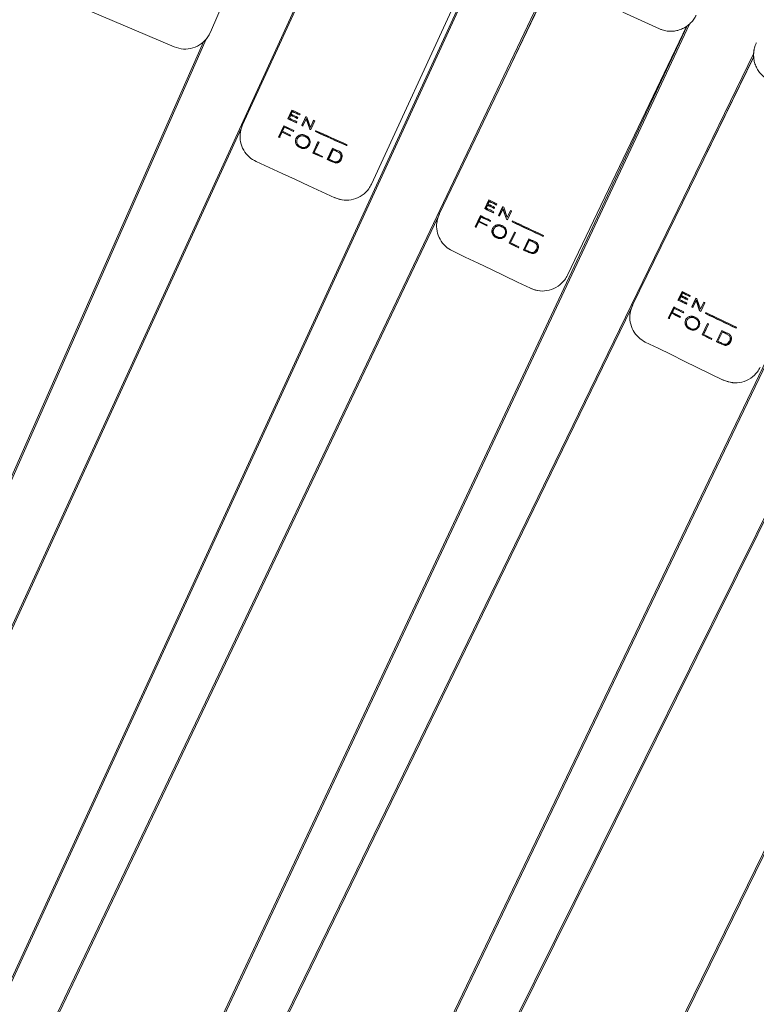
# Model space of a CAD drawing. Units: inches. Extents: x 0.5 to 33.5, y 0.5 to 21.5.
# Drawn here: x 18.9 to 20, y 5.9 to 7.3 of the extents above; entities that cross this region are included whole.
import ezdxf

# ---------------------------------------------------------------- set-up
doc = ezdxf.new("R2010")
doc.units = ezdxf.units.IN
doc.header["$MEASUREMENT"] = 0
doc.layers.add('DIMENSIONS', color=7, linetype='Continuous', lineweight=15)
doc.styles.add('SLDTEXTSTYLE0', font='TXT', dxfattribs={"width": 0.605})
doc.dimstyles.new('SLDDIMSTYLE4', dxfattribs={"dimtxt": 0.15625, "dimasz": 0.26, "dimexe": 0, "dimexo": 0.0625, "dimgap": 0.039062, "dimtad": 2, "dimlfac": 10, "dimrnd": 1e-09, "dimzin": 12, "dimdsep": 46, "dimlunit": 5, "dimtxsty": 'SLDTEXTSTYLE0', "dimsah": 1, "dimcen": 0.09, "dimadec": 0, "dimazin": 3, "dimtfac": 1, "dimtofl": 0, "dimtmove": 0, "dimatfit": 3, "dimfxl": 0, "dimfrac": 2, "dimtolj": 1, "dimtzin": 12, "dimarcsym": 0})

# ---------------------------------------------------------------- blocks, each defined once
blk = doc.blocks.new('_D_10')
at = {"layer": 'DIMENSIONS'}
for p, q in [((18.7122, 8.0194), (19.6535, 9.8013)), ((22.8983, 8.0194), (19.6255, 9.7482)), ((22.0462, 6.4062), (22.9264, 8.0724))]:
    blk.add_line(p, q, dxfattribs=at)
for points in [[(19.6255, 9.7482), (19.8413, 9.6003), (19.8694, 9.6533)], [(22.8983, 8.0194), (22.6825, 8.1673), (22.6544, 8.1143)]]:
    blk.add_solid(points, dxfattribs=at)
at = {"layer": 'DIMENSIONS', "char_height": 0.15625, "attachment_point": 1, "rotation": 332.1554, "style": 'SLDTEXTSTYLE0'}
for s, insert in [('TYPICAL STACKING', (20.5749, 9.7457)), ('UP 8% OF SPAN', (20.6177, 9.4519))]:
    blk.add_mtext(s, dxfattribs=dict(at, insert=insert))

msp = doc.modelspace()

# ---------------------------------------------------------------- linework, layer by layer
at = {"color": 7, "linetype": 'Continuous', "lineweight": 15}
for p, q in [((19.29974, 7.55211), (19.18482, 7.28294)), ((19.18496, 7.28328), (19.29974, 7.55211)), ((19.07753, 7.28633), (18.5214, 7.52377)), ((18.48624, 5.53169), (19.39262, 7.51142)), ((19.2301, 7.15259), (19.39269, 7.50617)), ((18.67374, 5.44799), (19.60138, 7.46523)), ((19.60319, 7.4644), (18.67555, 5.44716)), ((19.5742, 7.42217), (19.41181, 7.06903)), ((18.73895, 5.41748), (19.67521, 7.38327)), ((19.50727, 7.02693), (19.6752, 7.37801)), ((19.67515, 7.37849), (19.61066, 7.24308)), ((19.76566, 7.31152), (19.81737, 7.28785)), ((18.93357, 5.32635), (19.85619, 7.29187)), ((19.85965, 7.29454), (18.93538, 5.3255)), ((19.85541, 7.29127), (19.6877, 6.94063)), ((18.42057, 5.5612), (19.17494, 7.26934)), ((19.17896, 7.27348), (18.4224, 5.5604)), ((18.99854, 5.29533), (19.95021, 7.2537)), ((19.77948, 6.8987), (19.95016, 7.24845)), ((19.95011, 7.24892), (19.88456, 7.11403)), ((19.29386, 7.16111), (19.29953, 7.17345)), ((19.29447, 7.16113), (19.30002, 7.17322)), ((19.19243, 5.20267), (20.13047, 7.16089)), ((20.13395, 7.16353), (19.19424, 5.20181)), ((19.29386, 7.16111), (19.29447, 7.16113)), ((19.29806, 7.16595), (19.29618, 7.16185)), ((19.29806, 7.16595), (19.29865, 7.16598)), ((19.30046, 7.17118), (19.29876, 7.16747)), ((19.30046, 7.17118), (19.30105, 7.17121)), ((19.3079, 7.16312), (19.3072, 7.16161)), ((19.31107, 7.16796), (19.31038, 7.16647)), ((19.3134, 7.15185), (19.31908, 7.16419)), ((19.31378, 7.15198), (19.31934, 7.16407)), ((19.31962, 7.161), (19.31506, 7.15107)), ((19.31962, 7.161), (19.31998, 7.16113)), ((19.32471, 7.14657), (19.31962, 7.161)), ((19.32494, 7.14676), (19.31998, 7.16113)), ((19.32059, 7.16348), (19.32566, 7.14903)), ((19.32566, 7.14903), (19.33024, 7.15898)), ((19.3259, 7.14922), (19.33036, 7.15892)), ((19.33191, 7.1582), (19.32624, 7.14586)), ((19.22827, 7.14763), (18.48806, 5.53085)), ((19.28074, 7.13536), (19.28808, 7.15134)), ((19.28136, 7.13538), (19.28859, 7.1511)), ((19.28898, 7.14928), (19.28635, 7.14356)), ((19.28898, 7.14928), (19.28958, 7.14929)), ((19.30234, 7.14456), (19.30172, 7.14322)), ((19.30663, 7.15688), (19.30593, 7.15537)), ((19.3134, 7.15185), (19.31378, 7.15198)), ((19.32471, 7.14657), (19.32494, 7.14676)), ((19.32566, 7.14903), (19.3259, 7.14922)), ((19.33294, 7.14306), (19.33352, 7.14433)), ((19.33308, 7.1433), (19.33367, 7.14457)), ((19.28074, 7.13536), (19.28136, 7.13538)), ((19.28575, 7.14219), (19.28227, 7.13463)), ((19.28575, 7.14219), (19.28635, 7.14221)), ((19.29778, 7.13813), (19.29715, 7.13676)), ((19.30525, 7.13347), (19.30562, 7.1336)), ((19.31129, 7.13661), (19.31093, 7.13644)), ((19.31807, 7.13608), (19.31833, 7.13626)), ((19.31915, 7.13558), (19.31939, 7.13576)), ((19.33294, 7.14306), (19.33308, 7.1433)), ((19.25716, 5.17115), (20.22418, 7.12198)), ((19.31091, 7.12051), (19.31117, 7.12069)), ((19.32209, 7.12369), (19.32224, 7.1239)), ((19.32293, 7.12524), (19.32309, 7.12547)), ((19.32892, 7.11281), (19.33626, 7.12879)), ((19.33785, 7.12807), (19.33112, 7.11343)), ((19.33776, 7.12811), (19.33115, 7.11372)), ((19.34926, 7.1036), (19.35661, 7.11958)), ((19.35126, 7.10463), (19.35737, 7.11792)), ((19.35147, 7.10423), (19.35759, 7.11752)), ((19.35759, 7.11752), (19.35737, 7.11792)), ((19.37675, 7.12483), (19.37628, 7.12381)), ((19.37666, 7.12334), (19.37628, 7.12381)), ((19.37724, 7.12461), (19.37666, 7.12334)), ((19.33112, 7.11343), (19.33115, 7.11372)), ((19.34255, 7.10824), (19.34204, 7.10715)), ((19.34216, 7.1068), (19.34204, 7.10715)), ((19.34277, 7.10814), (19.34216, 7.1068)), ((19.35147, 7.10423), (19.35126, 7.10463)), ((19.36279, 7.1152), (19.36251, 7.11563)), ((19.36251, 7.11563), (19.36668, 7.11322)), ((19.36279, 7.1152), (19.36702, 7.11277)), ((19.36702, 7.11277), (19.36668, 7.11322)), ((19.36907, 7.10475), (19.36946, 7.10427)), ((19.36964, 7.11174), (19.37, 7.11128)), ((19.35655, 7.10065), (19.35683, 7.10022)), ((19.36136, 7.09918), (19.35655, 7.10065)), ((19.3617, 7.09872), (19.35683, 7.10022)), ((19.36136, 7.09918), (19.3617, 7.09872)), ((19.57115, 7.03449), (19.57701, 7.04674)), ((19.57115, 7.03449), (19.57176, 7.0345)), ((19.57176, 7.0345), (19.5775, 7.0465)), ((19.57543, 7.03927), (19.57348, 7.0352)), ((19.57543, 7.03927), (19.57601, 7.03929)), ((19.57791, 7.04446), (19.57615, 7.04077)), ((19.57791, 7.04446), (19.5785, 7.04448)), ((19.58522, 7.03629), (19.5845, 7.03479)), ((19.58846, 7.04108), (19.58775, 7.03959)), ((19.59055, 7.02493), (19.59642, 7.03718)), ((19.59093, 7.02506), (19.59667, 7.03706)), ((19.59691, 7.03399), (19.5922, 7.02413)), ((19.59691, 7.03399), (19.59727, 7.03412)), ((19.60178, 7.01949), (19.59691, 7.03399)), ((19.60202, 7.01967), (19.59727, 7.03412)), ((19.59792, 7.03645), (19.60277, 7.02193)), ((19.50537, 7.02201), (18.74076, 5.41662)), ((19.45032, 5.07697), (20.4037, 7.02775)), ((20.40721, 7.03037), (19.45212, 5.07609)), ((19.55764, 7.00895), (19.56523, 7.02481)), ((19.55826, 7.00895), (19.56573, 7.02456)), ((19.56609, 7.02273), (19.56338, 7.01706)), ((19.56609, 7.02273), (19.5667, 7.02274)), ((19.58386, 7.03007), (19.58314, 7.02857)), ((19.59055, 7.02493), (19.59093, 7.02506)), ((19.60178, 7.01949), (19.60202, 7.01967)), ((19.60178, 7.01949), (19.60329, 7.01875)), ((19.60277, 7.02193), (19.60749, 7.0318)), ((19.60277, 7.02193), (19.60301, 7.02212)), ((19.60301, 7.02212), (19.60762, 7.03174)), ((19.60915, 7.031), (19.60329, 7.01875)), ((19.55764, 7.00895), (19.55826, 7.00895)), ((19.56276, 7.01569), (19.55917, 7.00819)), ((19.56276, 7.01569), (19.56336, 7.0157)), ((19.57472, 7.01145), (19.57407, 7.0101)), ((19.57938, 7.01782), (19.57874, 7.01648)), ((19.58213, 7.00668), (19.5825, 7.0068)), ((19.58821, 7.00973), (19.58784, 7.00957)), ((19.59498, 7.00909), (19.59524, 7.00927)), ((19.59605, 7.00858), (19.5963, 7.00876)), ((19.60996, 7.01585), (19.61056, 7.01712)), ((19.60996, 7.01585), (19.6101, 7.01609)), ((19.6101, 7.01609), (19.61071, 7.01735)), ((19.58759, 6.99363), (19.58785, 6.99381)), ((19.59881, 6.99665), (19.59897, 6.99685)), ((19.59968, 6.99818), (19.59985, 6.99841)), ((19.60548, 6.98567), (19.61306, 7.00153)), ((19.61464, 7.00078), (19.60769, 6.98625)), ((19.61455, 7.00083), (19.60772, 6.98654)), ((19.62568, 6.97615), (19.63327, 6.99202)), ((19.65348, 6.99696), (19.653, 6.99594)), ((19.65337, 6.99547), (19.653, 6.99594)), ((19.65398, 6.99673), (19.65337, 6.99547)), ((19.60769, 6.98625), (19.60772, 6.98654)), ((19.61903, 6.98089), (19.61851, 6.97981)), ((19.61862, 6.97945), (19.61851, 6.97981)), ((19.61926, 6.98079), (19.61862, 6.97945)), ((19.62769, 6.97715), (19.634, 6.99034)), ((19.6279, 6.97675), (19.63421, 6.98994)), ((19.63421, 6.98994), (19.634, 6.99034)), ((19.63938, 6.98754), (19.63911, 6.98797)), ((19.63911, 6.98797), (19.64324, 6.9855)), ((19.63938, 6.98754), (19.64357, 6.98505)), ((19.64357, 6.98505), (19.64324, 6.9855)), ((19.64617, 6.98398), (19.64653, 6.98351)), ((19.6279, 6.97675), (19.62769, 6.97715)), ((19.63292, 6.97309), (19.6332, 6.97265)), ((19.63771, 6.97154), (19.63292, 6.97309)), ((19.63805, 6.97108), (19.6332, 6.97265)), ((19.63771, 6.97154), (19.63805, 6.97108)), ((19.6455, 6.977), (19.64589, 6.97651)), ((19.84342, 6.90576), (19.84937, 6.91796)), ((19.84402, 6.90576), (19.84986, 6.91771)), ((19.84773, 6.9105), (19.84575, 6.90644)), ((19.84773, 6.9105), (19.84831, 6.91051)), ((19.85025, 6.91567), (19.84846, 6.912)), ((19.85025, 6.91567), (19.85084, 6.91568)), ((19.86078, 6.91221), (19.86006, 6.91073)), ((19.86274, 6.89604), (19.8687, 6.90825)), ((19.86312, 6.89616), (19.86895, 6.90812)), ((19.8297, 6.88032), (19.83742, 6.89612)), ((19.83032, 6.88031), (19.83791, 6.89587)), ((19.84342, 6.90576), (19.84402, 6.90576)), ((19.85609, 6.90123), (19.85535, 6.89974)), ((19.85749, 6.90744), (19.85676, 6.90594)), ((19.86274, 6.89604), (19.86312, 6.89616)), ((19.86917, 6.90505), (19.86438, 6.89523)), ((19.86917, 6.90505), (19.86953, 6.90518)), ((19.87392, 6.89051), (19.86917, 6.90505)), ((19.87416, 6.89069), (19.86953, 6.90518)), ((19.87019, 6.9075), (19.87493, 6.89294)), ((19.87493, 6.89294), (19.87973, 6.90278)), ((19.87518, 6.89313), (19.87986, 6.90272)), ((19.88139, 6.90197), (19.87543, 6.88976)), ((19.77753, 6.89379), (19.00034, 5.29446)), ((19.8297, 6.88032), (19.83032, 6.88031)), ((19.83487, 6.88702), (19.83122, 6.87954)), ((19.83487, 6.88702), (19.83547, 6.88703)), ((19.83827, 6.89403), (19.83551, 6.88838)), ((19.83827, 6.89403), (19.83886, 6.89404)), ((19.8468, 6.88269), (19.84614, 6.88134)), ((19.85151, 6.88901), (19.85086, 6.88769)), ((19.86028, 6.88086), (19.85991, 6.8807)), ((19.86705, 6.88017), (19.86731, 6.88034)), ((19.87392, 6.89051), (19.87416, 6.89069)), ((19.87493, 6.89294), (19.87518, 6.89313)), ((19.88207, 6.88681), (19.88268, 6.88807)), ((19.88207, 6.88681), (19.88222, 6.88704)), ((19.88222, 6.88704), (19.88283, 6.8883)), ((19.85417, 6.87786), (19.85454, 6.87798)), ((19.86811, 6.87964), (19.86836, 6.87983)), ((19.87078, 6.86769), (19.87093, 6.8679)), ((19.87166, 6.86922), (19.87182, 6.86944)), ((19.87735, 6.85666), (19.88507, 6.87247)), ((19.88664, 6.87171), (19.87957, 6.85723)), ((19.88655, 6.87175), (19.87961, 6.85752)), ((19.92545, 6.86757), (19.92496, 6.86656)), ((19.92532, 6.86609), (19.92496, 6.86656)), ((19.92594, 6.86734), (19.92532, 6.86609)), ((19.85953, 6.86477), (19.85979, 6.86494)), ((19.87957, 6.85723), (19.87961, 6.85752)), ((19.89748, 6.84698), (19.90519, 6.86279)), ((19.8995, 6.84797), (19.90591, 6.86111)), ((19.89971, 6.84756), (19.90612, 6.86071)), ((19.90612, 6.86071), (19.90591, 6.86111)), ((19.91127, 6.85827), (19.911, 6.8587)), ((19.911, 6.8587), (19.91512, 6.8562)), ((19.91127, 6.85827), (19.91544, 6.85575)), ((19.91544, 6.85575), (19.91512, 6.8562)), ((19.91804, 6.85466), (19.91839, 6.85418)), ((19.89087, 6.85178), (19.89034, 6.8507)), ((19.89045, 6.85034), (19.89034, 6.8507)), ((19.8911, 6.85167), (19.89045, 6.85034)), ((19.89971, 6.84756), (19.8995, 6.84797)), ((19.9047, 6.84387), (19.90497, 6.84343)), ((19.90948, 6.84228), (19.9047, 6.84387)), ((19.90981, 6.84182), (19.90497, 6.84343)), ((19.90948, 6.84228), (19.90981, 6.84182)), ((19.91731, 6.84768), (19.91769, 6.84719)), ((20.04869, 6.76343), (19.25895, 5.17026))]:
    msp.add_line(p, q, dxfattribs=at)
at = {"color": 7, "linetype": 'Continuous', "lineweight": 15, "flags": 128}
for points in [[(19.13364, 7.26238), (19.11514, 7.27028), (19.0964, 7.27828), (19.07753, 7.28633)], [(19.18496, 7.28328), (19.18125, 7.27651), (19.17851, 7.27296)], [(19.31908, 7.16419), (19.31927, 7.1641), (19.31946, 7.16401), (19.31965, 7.16392), (19.31983, 7.16383), (19.32002, 7.16374), (19.32021, 7.16365), (19.3204, 7.16357), (19.32059, 7.16348)], [(19.23026, 7.15292), (19.22774, 7.14563), (19.22675, 7.13925)], [(19.3134, 7.15185), (19.31361, 7.15175), (19.31382, 7.15165), (19.31402, 7.15156), (19.31423, 7.15146), (19.31444, 7.15136), (19.31465, 7.15127), (19.31485, 7.15117), (19.31506, 7.15107)], [(19.31378, 7.15198), (19.31398, 7.15188), (19.31419, 7.15178), (19.31439, 7.15169), (19.3146, 7.15159), (19.3148, 7.1515), (19.315, 7.1514), (19.31521, 7.1513), (19.31541, 7.15121)], [(19.31157, 7.12192), (19.3117, 7.12186), (19.31183, 7.1218), (19.31197, 7.12173), (19.3121, 7.12167), (19.31224, 7.12161), (19.31237, 7.12155), (19.31251, 7.12149), (19.31264, 7.12142)], [(19.36008, 7.04989), (19.34182, 7.05829), (19.3233, 7.0668), (19.30466, 7.07537), (19.28603, 7.08395), (19.26751, 7.09246), (19.24924, 7.10086)], [(19.35975, 7.05004), (19.36704, 7.04752), (19.37387, 7.04651)], [(19.50743, 7.02727), (19.5048, 7.02001), (19.50372, 7.01365)], [(19.59055, 7.02493), (19.59076, 7.02483), (19.59097, 7.02473), (19.59117, 7.02463), (19.59138, 7.02453), (19.59158, 7.02443), (19.59179, 7.02433), (19.59199, 7.02423), (19.5922, 7.02413)], [(19.55764, 7.00895), (19.55783, 7.00885), (19.55802, 7.00876), (19.55821, 7.00866), (19.5584, 7.00857), (19.5586, 7.00847), (19.55878, 7.00838), (19.55898, 7.00828), (19.55917, 7.00819)], [(19.59524, 7.00927), (19.59538, 7.00921), (19.59551, 7.00914), (19.59564, 7.00908), (19.59577, 7.00902), (19.5959, 7.00895), (19.59603, 7.00889), (19.59617, 7.00882), (19.5963, 7.00876)], [(19.63569, 6.92228), (19.61755, 6.93096), (19.59916, 6.93975), (19.58066, 6.9486), (19.56215, 6.95745), (19.54377, 6.96625), (19.52563, 6.97492)], [(19.63535, 6.92244), (19.64261, 6.91981), (19.64942, 6.91869)], [(19.77964, 6.89903), (19.77695, 6.8918), (19.77583, 6.88544)], [(19.86312, 6.89616), (19.86332, 6.89606), (19.86352, 6.89596), (19.86372, 6.89586), (19.86393, 6.89576), (19.86413, 6.89566), (19.86433, 6.89556), (19.86453, 6.89546), (19.86474, 6.89536)], [(19.86022, 6.86617), (19.86035, 6.8661), (19.86048, 6.86604), (19.86061, 6.86597), (19.86075, 6.86591), (19.86088, 6.86584), (19.86101, 6.86577), (19.86114, 6.86571), (19.86128, 6.86564)], [(19.90707, 6.79304), (19.88899, 6.80186), (19.87068, 6.81079), (19.85224, 6.81979), (19.83381, 6.82879), (19.8155, 6.83773), (19.79742, 6.84654)], [(19.90673, 6.7932), (19.91397, 6.79051), (19.92077, 6.78935)]]:
    msp.add_lwpolyline(points, dxfattribs=at)
at = {"color": 7, "linetype": 'Continuous', "lineweight": 15}
for centre, radius, start, end in [((3.67376, -27.69071), 39.83188, 59.154916, 67.039645), ((3.61278, -27.80863), 39.96504, 59.167093, 67.022433), ((3.62747, -27.78321), 39.98573, 59.209281, 66.859773), ((3.64869, -27.73773), 38.78135, 62.185294, 67.87026), ((20.56653, 9.82081), 2.93493, 244.4248, 244.67421), ((20.62365, 9.94051), 3.08113, 244.43145, 244.68008), ((20.50296, 9.68546), 2.79869, 244.41771, 244.68815), ((20.54515, 9.77583), 2.89704, 244.46124, 244.69018), ((20.60461, 9.90103), 3.03112, 244.46617, 244.65742), ((20.51943, 9.72053), 2.83125, 244.45761, 244.65988), ((20.50725, 9.69639), 2.80284, 244.45838, 244.66521), ((20.54195, 9.76963), 2.87979, 244.46247, 244.68096), ((20.57325, 9.83368), 2.95081, 244.46031, 244.67097), ((19.61171, 7.76362), 0.66695, 245.0367, 245.19528), ((20.61642, 9.92517), 3.07548, 244.4111, 244.70514), ((20.51313, 9.70789), 2.83638, 244.43156, 244.7165), ((20.53087, 9.74415), 2.87647, 244.43518, 244.71279), ((19.57172, 7.67679), 0.58493, 245.02088, 245.18611), ((19.4058, 7.31893), 0.19021, 244.84429, 245.34617), ((20.58077, 9.85033), 2.9796, 245.25404, 246.17635), ((19.36619, 7.31204), 0.19625, 244.18815, 244.68573), ((20.00445, 8.64217), 1.67131, 244.36417, 244.42184), ((20.49765, 9.67485), 2.80768, 244.42846, 244.68606), ((20.62722, 9.94794), 3.10845, 244.44594, 244.6791), ((20.56371, 9.81288), 2.96043, 244.43847, 244.67988), ((19.66646, 7.88313), 0.8243, 244.99817, 245.0805), ((19.20574, 6.89234), 0.26865, 64.97328, 65.22313), ((20.58019, 9.84906), 2.9796, 245.25404, 246.17635), ((20.56671, 9.81987), 2.94719, 245.25507, 246.17643), ((19.10012, 6.61013), 0.56989, 65.34464, 65.52021), ((20.74846, 10.22621), 3.40418, 245.86631, 246.00587), ((20.55169, 9.78646), 2.92361, 245.88874, 245.99905), ((20.43196, 9.51724), 2.62924, 245.8815, 246.00565), ((20.49927, 9.67118), 2.81336, 245.41777, 245.71391), ((20.55898, 9.80324), 2.95801, 245.42865, 245.70698), ((20.64039, 9.98209), 3.15331, 245.46781, 245.70029), ((20.53941, 9.7596), 2.91019, 245.85622, 246.01752), ((20.72497, 10.17364), 3.36417, 245.86252, 246.00374), ((20.72631, 10.17701), 3.36632, 245.89509, 245.99206), ((20.91211, 9.73173), 2.9986, 243.5614, 243.80551), ((20.88623, 9.67893), 2.95339, 243.55891, 243.81829), ((20.85813, 9.621), 2.88872, 243.557, 243.81903), ((20.73028, 9.36347), 2.59981, 243.57959, 243.8347), ((20.79514, 9.49486), 2.74183, 243.58599, 243.79741), ((20.90356, 9.71348), 2.98558, 243.59884, 243.7907), ((20.86411, 9.63468), 2.89607, 243.594, 243.79416), ((21.03008, 9.97003), 3.26615, 243.60152, 243.79412), ((21.0076, 9.92365), 3.21434, 243.60206, 243.79545), ((20.32273, 8.5242), 1.65492, 243.96737, 244.02523), ((20.83801, 9.58075), 2.85531, 243.5281, 243.84476), ((20.90623, 9.7187), 3.01068, 243.5685, 243.83689), ((20.8367, 9.57714), 2.85269, 243.56425, 243.84414), ((19.54158, 6.92177), 0.11447, 63.5541, 64.45941), ((19.72595, 7.27429), 0.28318, 244.04611, 244.38316), ((20.24212, 8.34424), 1.45781, 244.19397, 244.26647), ((19.93806, 7.76999), 0.85054, 243.47841, 243.5917), ((20.87936, 9.66448), 2.95796, 243.56989, 243.81442), ((20.88667, 9.67813), 2.97316, 243.57122, 243.81159), ((20.88524, 9.67638), 2.96973, 243.56962, 243.81367), ((19.95704, 7.75621), 0.83022, 244.14539, 244.22713), ((20.88994, 9.68536), 2.96051, 244.38309, 245.31134), ((20.88248, 9.67011), 2.94326, 244.38618, 245.30876), ((20.89882, 9.70437), 2.98009, 244.38708, 245.30926), ((19.86076, 7.558), 0.62545, 244.17141, 244.28008), ((19.9, 7.60317), 0.66655, 244.50187, 244.65213), ((20.84214, 9.583), 2.85912, 244.98777, 245.15396), ((20.82463, 9.54729), 2.83694, 244.54869, 244.84235), ((20.85894, 9.62043), 2.91746, 244.55619, 244.83835), ((20.97474, 9.8653), 3.18712, 244.60031, 244.83031), ((20.74581, 9.37623), 2.63222, 245.01478, 245.1373), ((21.99145, 12.05621), 5.58781, 245.04829, 245.1067), ((20.62526, 9.1177), 2.36307, 244.97081, 245.16948), ((20.92103, 9.75251), 3.06367, 244.98786, 245.14293), ((21.39011, 10.76244), 4.17575, 245.03841, 245.11658), ((21.13864, 9.459), 2.8568, 243.13616, 243.33903), ((21.18852, 9.55746), 2.9669, 243.14595, 243.33901), ((21.00695, 9.19841), 2.56316, 243.12931, 243.35546), ((21.26934, 9.71893), 3.14035, 243.11696, 243.35005), ((21.29144, 9.76286), 3.19116, 243.15238, 243.34952), ((21.02886, 9.24087), 2.60658, 243.13171, 243.3702), ((19.60627, 6.37886), 0.59086, 63.46906, 63.63111), ((21.21982, 9.61985), 3.05446, 243.09033, 243.38636), ((21.0889, 9.36052), 2.75265, 243.09792, 243.37622), ((21.13124, 9.44379), 2.8458, 243.10716, 243.37316), ((21.23849, 9.65774), 3.08373, 243.1508, 243.3659), ((20.67458, 8.52608), 1.82102, 243.52441, 243.582), ((19.61137, 6.35624), 0.60887, 63.67429, 63.8478), ((19.55594, 6.33891), 0.60669, 63.01559, 63.17643), ((20.34056, 7.88321), 1.12523, 243.03469, 243.12036), ((21.22188, 9.62389), 3.06826, 243.12466, 243.36042), ((21.16647, 9.51293), 2.94397, 243.12075, 243.36352), ((21.19986, 9.57989), 3.01756, 243.11901, 243.35918), ((21.11599, 9.41378), 2.82519, 243.11117, 243.3972), ((21.14734, 9.47533), 2.89399, 243.11923, 243.39517), ((19.59573, 6.32849), 0.61506, 63.68876, 63.79777), ((20.2525, 7.65769), 0.8555, 243.73501, 243.84796), ((20.6034, 8.36866), 1.64808, 243.73805, 243.79597), ((21.18878, 9.55831), 2.97395, 243.93528, 244.85933), ((21.17372, 9.5275), 2.93939, 243.93583, 244.85962), ((21.19377, 9.56868), 2.98406, 243.93685, 244.85777), ((19.89073, 6.92684), 0.05234, 243.09087, 244.38801), ((19.62275, 6.32937), 0.60313, 64.05354, 64.21962), ((21.17931, 9.53883), 2.98146, 244.10744, 244.38687), ((21.10858, 9.39235), 2.81853, 244.09917, 244.39124), ((21.11987, 9.41551), 2.84309, 244.13511, 244.39294), ((21.21335, 9.61073), 3.04342, 244.54322, 244.69934), ((21.02251, 9.20851), 2.59943, 244.56089, 244.68495), ((21.15268, 9.48233), 2.90289, 244.56931, 244.68176), ((21.03161, 9.22924), 2.63817, 244.53471, 244.71269), ((21.29459, 9.78131), 3.24995, 244.5397, 244.68587), ((21.04747, 9.26088), 2.67235, 244.56446, 244.68661)]:
    msp.add_arc(centre, radius, start, end, dxfattribs=at)
for points, knots in [([(19.81737, 7.28785), (19.81866, 7.28731), (19.82206, 7.28589), (19.82795, 7.28456), (19.83487, 7.2842), (19.84177, 7.28509), (19.84843, 7.28718), (19.85463, 7.29041), (19.86018, 7.29469), (19.86481, 7.29979), (19.86752, 7.30402), (19.8687, 7.30642), (19.86891, 7.30684)], [0, 0, 0, 0, 0.0688462, 0.1820004, 0.2955723, 0.4095152, 0.5237987, 0.6383721, 0.7531436, 0.8679752, 0.9766409, 1, 1, 1, 1]), ([(19.13364, 7.26238), (19.13796, 7.26103), (19.14663, 7.25832), (19.16043, 7.26018), (19.17251, 7.26625), (19.18065, 7.27456), (19.1837, 7.28069), (19.18482, 7.28294)], [0, 0, 0, 0, 0.22059464, 0.44250586, 0.66388831, 0.87687774, 1, 1, 1, 1]), ([(19.95395, 7.26816), (19.95338, 7.26688), (19.95185, 7.26349), (19.95034, 7.2576), (19.94975, 7.25062), (19.9504, 7.24364), (19.95226, 7.23689), (19.95529, 7.23058), (19.95937, 7.22491), (19.96429, 7.22018), (19.96839, 7.2174), (19.97071, 7.21619), (19.97111, 7.21598)], [0, 0, 0, 0, 0.069067, 0.1835837, 0.2983467, 0.413187, 0.5279515, 0.6425179, 0.7567971, 0.8707324, 0.9781299, 1, 1, 1, 1]), ([(19.95375, 7.26826), (19.95318, 7.26698), (19.95167, 7.26359), (19.95024, 7.2585), (19.95004, 7.25468), (19.94996, 7.25318)], [0, 0, 0, 0, 0.267851, 0.7120988, 1, 1, 1, 1]), ([(19.2301, 7.15259), (19.22873, 7.14868), (19.22598, 7.14089), (19.22673, 7.12829), (19.23117, 7.11651), (19.2389, 7.10672), (19.24594, 7.10273), (19.24924, 7.10086)], [0, 0, 0, 0, 0.20190141, 0.40297114, 0.60477768, 0.81469731, 1, 1, 1, 1]), ([(19.31091, 7.12051), (19.3103, 7.12076), (19.30908, 7.12127), (19.3075, 7.1225), (19.30619, 7.12399), (19.30521, 7.12573), (19.3046, 7.12763), (19.3044, 7.12961), (19.30458, 7.1316), (19.30503, 7.13285), (19.30525, 7.13347)], [0, 0, 0, 0, 0.1252143, 0.2500599, 0.3747318, 0.4999902, 0.6251255, 0.7498765, 0.8751569, 1, 1, 1, 1]), ([(19.31117, 7.12069), (19.31057, 7.12094), (19.30936, 7.12145), (19.3078, 7.12266), (19.30651, 7.12415), (19.30554, 7.12588), (19.30495, 7.12777), (19.30476, 7.12975), (19.30495, 7.13174), (19.3054, 7.13298), (19.30562, 7.1336)], [0, 0, 0, 0, 0.1244366, 0.2487299, 0.3732884, 0.4982147, 0.6234327, 0.7489053, 0.8744681, 1, 1, 1, 1]), ([(19.30525, 7.13347), (19.30558, 7.13404), (19.30623, 7.13519), (19.30763, 7.1366), (19.30925, 7.13773), (19.31108, 7.13848), (19.31303, 7.13886), (19.31501, 7.13882), (19.31696, 7.13841), (19.31814, 7.13781), (19.31874, 7.13752)], [0, 0, 0, 0, 0.1252663, 0.2500506, 0.3743287, 0.4992388, 0.624036, 0.7487664, 0.8743492, 1, 1, 1, 1]), ([(19.30562, 7.1336), (19.30595, 7.13417), (19.3066, 7.13532), (19.30799, 7.13673), (19.30933, 7.13772), (19.31027, 7.13808), (19.31059, 7.13821)], [0, 0, 0, 0, 0.285023, 0.5682842, 0.8513321, 1, 1, 1, 1]), ([(19.31157, 7.12192), (19.31106, 7.12214), (19.31006, 7.12256), (19.30878, 7.12358), (19.30771, 7.12482), (19.30692, 7.12626), (19.30645, 7.12783), (19.30631, 7.12946), (19.30649, 7.13109), (19.30689, 7.13211), (19.30708, 7.13261)], [0, 0, 0, 0, 0.1252451, 0.2500126, 0.3750929, 0.5002462, 0.625332, 0.7503685, 0.8752277, 1, 1, 1, 1]), ([(19.30708, 7.13261), (19.30734, 7.13309), (19.30785, 7.13405), (19.30897, 7.13524), (19.31029, 7.13618), (19.31179, 7.13683), (19.31338, 7.13716), (19.31501, 7.13714), (19.31662, 7.13681), (19.31759, 7.13632), (19.31807, 7.13608)], [0, 0, 0, 0, 0.1253073, 0.2499746, 0.3746959, 0.4994884, 0.6242954, 0.7493456, 0.8745345, 1, 1, 1, 1]), ([(19.3113, 7.13657), (19.31156, 7.13669), (19.31231, 7.13705), (19.31367, 7.1373), (19.31528, 7.13731), (19.31688, 7.13699), (19.31785, 7.1365), (19.31833, 7.13626)], [0, 0, 0, 0, 0.11885812, 0.3382471, 0.55794617, 0.77893493, 1, 1, 1, 1]), ([(19.31874, 7.13752), (19.31935, 7.13726), (19.32057, 7.13674), (19.32215, 7.13552), (19.32347, 7.13402), (19.32446, 7.13229), (19.32507, 7.13039), (19.32528, 7.12841), (19.3251, 7.12642), (19.32465, 7.12517), (19.32443, 7.12455)], [0, 0, 0, 0, 0.1252042, 0.2502757, 0.375071, 0.5004, 0.6254198, 0.750026, 0.8751832, 1, 1, 1, 1]), ([(19.31915, 7.13558), (19.31961, 7.13535), (19.32055, 7.1349), (19.32173, 7.13388), (19.32269, 7.13265), (19.32337, 7.13125), (19.32376, 7.12974), (19.32381, 7.12819), (19.32357, 7.12665), (19.32315, 7.12571), (19.32293, 7.12524)], [0, 0, 0, 0, 0.1253458, 0.2502561, 0.375536, 0.5006092, 0.6256238, 0.7504805, 0.8752308, 1, 1, 1, 1]), ([(19.31939, 7.13576), (19.31986, 7.13554), (19.32078, 7.13509), (19.32195, 7.13407), (19.3229, 7.13284), (19.32356, 7.13145), (19.32393, 7.12994), (19.32398, 7.1284), (19.32373, 7.12687), (19.3233, 7.12593), (19.32309, 7.12547)], [0, 0, 0, 0, 0.1253214, 0.2503371, 0.3751962, 0.5004233, 0.6256014, 0.7501872, 0.8752792, 1, 1, 1, 1]), ([(19.32443, 7.12455), (19.3241, 7.12398), (19.32345, 7.12283), (19.32205, 7.12141), (19.32042, 7.12029), (19.31858, 7.11953), (19.31663, 7.11916), (19.31464, 7.11919), (19.31269, 7.11961), (19.3115, 7.12021), (19.31091, 7.12051)], [0, 0, 0, 0, 0.1250282, 0.2497795, 0.374256, 0.4993881, 0.6243957, 0.7492209, 0.8747076, 1, 1, 1, 1]), ([(19.32411, 7.12405), (19.32392, 7.12373), (19.32341, 7.12284), (19.32219, 7.12165), (19.32058, 7.12051), (19.31875, 7.11975), (19.31682, 7.11936), (19.31485, 7.11939), (19.31292, 7.1198), (19.31175, 7.12039), (19.31117, 7.12069)], [0, 0, 0, 0, 0.0748852, 0.2075455, 0.3401366, 0.4724883, 0.6046196, 0.7365532, 0.8683225, 1, 1, 1, 1]), ([(19.32293, 7.12524), (19.32271, 7.12477), (19.32228, 7.12384), (19.32127, 7.12265), (19.32005, 7.12169), (19.31866, 7.121), (19.31715, 7.12061), (19.3156, 7.12055), (19.31406, 7.12079), (19.31311, 7.12121), (19.31264, 7.12142)], [0, 0, 0, 0, 0.1251485, 0.2497183, 0.3746714, 0.4995266, 0.6245916, 0.7496611, 0.8746888, 1, 1, 1, 1]), ([(19.32309, 7.12547), (19.32289, 7.12499), (19.32266, 7.12443), (19.32228, 7.12398), (19.32223, 7.12392)], [0, 0, 0, 0, 0.8633556, 1, 1, 1, 1]), ([(19.36418, 7.1162), (19.3648, 7.11598), (19.36604, 7.11555), (19.36767, 7.11442), (19.36906, 7.113), (19.36969, 7.11186), (19.37, 7.11128)], [0, 0, 0, 0, 0.250533, 0.5010587, 0.749436, 1, 1, 1, 1]), ([(19.36907, 7.10475), (19.36872, 7.10397), (19.36803, 7.10241), (19.36616, 7.10062), (19.36389, 7.09941), (19.3622, 7.09925), (19.36136, 7.09918)], [0, 0, 0, 0, 0.2506542, 0.5016736, 0.751797, 1, 1, 1, 1]), ([(19.36946, 7.10427), (19.36912, 7.10349), (19.36843, 7.10193), (19.36655, 7.10015), (19.36425, 7.09894), (19.36255, 7.09879), (19.3617, 7.09872)], [0, 0, 0, 0, 0.2497868, 0.5002176, 0.7505208, 1, 1, 1, 1]), ([(19.36764, 7.10499), (19.36718, 7.10408), (19.36625, 7.10224), (19.36448, 7.10121), (19.36359, 7.10069)], [0, 0, 0, 0, 0.4990328, 1, 1, 1, 1]), ([(19.36702, 7.11277), (19.36743, 7.11221), (19.36825, 7.11108), (19.36871, 7.10901), (19.36858, 7.10688), (19.36796, 7.10562), (19.36764, 7.10499)], [0, 0, 0, 0, 0.2487603, 0.4978936, 0.7483014, 1, 1, 1, 1]), ([(19.36861, 7.11343), (19.36862, 7.11342), (19.36907, 7.11294), (19.36936, 7.11234), (19.36964, 7.11174)], [0, 0, 0, 0, 0.01815473, 1, 1, 1, 1]), ([(19.36964, 7.11174), (19.36989, 7.11056), (19.37039, 7.10817), (19.36951, 7.10589), (19.36907, 7.10475)], [0, 0, 0, 0, 0.497445, 1, 1, 1, 1]), ([(19.37, 7.11128), (19.37026, 7.11009), (19.37078, 7.1077), (19.3699, 7.10542), (19.36946, 7.10427)], [0, 0, 0, 0, 0.4981848, 1, 1, 1, 1]), ([(19.36359, 7.10069), (19.36299, 7.10057), (19.3618, 7.10035), (19.35998, 7.10049), (19.35823, 7.10098), (19.35719, 7.1016), (19.35668, 7.10191)], [0, 0, 0, 0, 0.2509207, 0.5011038, 0.7507074, 1, 1, 1, 1]), ([(19.36008, 7.04989), (19.36437, 7.04842), (19.37296, 7.04548), (19.3868, 7.04696), (19.39905, 7.05269), (19.40742, 7.06077), (19.41063, 7.06681), (19.41181, 7.06903)], [0, 0, 0, 0, 0.2206111, 0.4425051, 0.6639014, 0.8768809, 1, 1, 1, 1]), ([(19.50727, 7.02693), (19.50584, 7.02305), (19.50298, 7.0153), (19.50353, 7.00269), (19.50779, 6.99085), (19.51538, 6.98094), (19.52236, 6.97684), (19.52563, 6.97492)], [0, 0, 0, 0, 0.201893, 0.4029724, 0.6047735, 0.814712, 1, 1, 1, 1]), ([(19.58759, 6.99363), (19.58698, 6.9939), (19.58577, 6.99443), (19.58421, 6.99568), (19.58292, 6.99719), (19.58197, 6.99894), (19.58139, 7.00085), (19.58122, 7.00283), (19.58142, 7.00482), (19.58189, 7.00606), (19.58213, 7.00668)], [0, 0, 0, 0, 0.1252102, 0.2500191, 0.3746821, 0.5000209, 0.6251298, 0.7498724, 0.8751478, 1, 1, 1, 1]), ([(19.58785, 6.99381), (19.58725, 6.99407), (19.58605, 6.9946), (19.58451, 6.99584), (19.58324, 6.99734), (19.5823, 6.99909), (19.58174, 7.00099), (19.58158, 7.00297), (19.58179, 7.00495), (19.58226, 7.00619), (19.5825, 7.0068)], [0, 0, 0, 0, 0.1244413, 0.248691, 0.3732584, 0.4982021, 0.6234481, 0.748902, 0.8744765, 1, 1, 1, 1]), ([(19.58213, 7.00668), (19.58246, 7.00725), (19.58313, 7.00838), (19.58455, 7.00978), (19.58619, 7.01087), (19.58803, 7.01161), (19.58998, 7.01195), (19.59196, 7.01188), (19.59391, 7.01144), (19.59508, 7.01083), (19.59567, 7.01052)], [0, 0, 0, 0, 0.1252991, 0.2499717, 0.3743872, 0.4993095, 0.6241384, 0.7489257, 0.8744805, 1, 1, 1, 1]), ([(19.5825, 7.0068), (19.58283, 7.00737), (19.5835, 7.00851), (19.58491, 7.00989), (19.58627, 7.01087), (19.58721, 7.01122), (19.58753, 7.01133)], [0, 0, 0, 0, 0.2849478, 0.5683119, 0.851147, 1, 1, 1, 1]), ([(19.58826, 6.99504), (19.58777, 6.99526), (19.58677, 6.9957), (19.5855, 6.99674), (19.58445, 6.998), (19.58369, 6.99945), (19.58324, 7.00103), (19.58313, 7.00266), (19.58333, 7.00429), (19.58374, 7.00529), (19.58394, 7.00579)], [0, 0, 0, 0, 0.1250926, 0.2499856, 0.3750829, 0.5002196, 0.6253448, 0.7503742, 0.8752303, 1, 1, 1, 1]), ([(19.58394, 7.00579), (19.58421, 7.00627), (19.58473, 7.00722), (19.58587, 7.00839), (19.5872, 7.00932), (19.58871, 7.00994), (19.59031, 7.01025), (19.59194, 7.0102), (19.59354, 7.00985), (19.5945, 7.00934), (19.59498, 7.00909)], [0, 0, 0, 0, 0.1253711, 0.2498823, 0.3746641, 0.4994483, 0.624332, 0.7494164, 0.8745954, 1, 1, 1, 1]), ([(19.58822, 7.00969), (19.58849, 7.00981), (19.58923, 7.01016), (19.5906, 7.01039), (19.59221, 7.01037), (19.59381, 7.01002), (19.59476, 7.00952), (19.59524, 7.00927)], [0, 0, 0, 0, 0.118661, 0.3381596, 0.5578838, 0.7790802, 1, 1, 1, 1]), ([(19.59567, 7.01052), (19.59628, 7.01026), (19.59749, 7.00972), (19.59906, 7.00847), (19.60035, 7.00696), (19.60131, 7.00521), (19.60189, 7.0033), (19.60207, 7.00132), (19.60187, 6.99933), (19.6014, 6.99809), (19.60116, 6.99747)], [0, 0, 0, 0, 0.12530537, 0.25033375, 0.37513422, 0.50044988, 0.62546141, 0.75006202, 0.87517883, 1, 1, 1, 1]), ([(19.59605, 7.00858), (19.59651, 7.00834), (19.59744, 7.00788), (19.59861, 7.00684), (19.59955, 7.0056), (19.60021, 7.00419), (19.60057, 7.00267), (19.6006, 7.00112), (19.60034, 6.99959), (19.5999, 6.99865), (19.59968, 6.99818)], [0, 0, 0, 0, 0.1253495, 0.2502785, 0.3755353, 0.5006386, 0.6256267, 0.7505017, 0.8752349, 1, 1, 1, 1]), ([(19.5963, 7.00876), (19.59676, 7.00853), (19.59768, 7.00807), (19.59883, 7.00703), (19.59976, 7.00579), (19.60041, 7.00438), (19.60075, 7.00287), (19.60077, 7.00133), (19.6005, 6.9998), (19.60006, 6.99887), (19.59985, 6.99841)], [0, 0, 0, 0, 0.1253213, 0.2503529, 0.3752169, 0.5005026, 0.6256475, 0.7502387, 0.8753625, 1, 1, 1, 1]), ([(19.60116, 6.99747), (19.60083, 6.9969), (19.60016, 6.99577), (19.59874, 6.99437), (19.59709, 6.99327), (19.59524, 6.99254), (19.59328, 6.9922), (19.5913, 6.99226), (19.58935, 6.99271), (19.58818, 6.99332), (19.58759, 6.99363)], [0, 0, 0, 0, 0.1250719, 0.2497834, 0.3742868, 0.4994075, 0.6244338, 0.7491846, 0.8746189, 1, 1, 1, 1]), ([(19.60084, 6.99698), (19.60065, 6.99666), (19.60012, 6.99578), (19.59889, 6.9946), (19.59725, 6.99349), (19.59542, 6.99276), (19.59348, 6.9924), (19.59151, 6.99246), (19.58958, 6.9929), (19.58843, 6.99351), (19.58785, 6.99381)], [0, 0, 0, 0, 0.07491939, 0.20752453, 0.34012849, 0.47246329, 0.6045981, 0.73643868, 0.86827266, 1, 1, 1, 1]), ([(19.59968, 6.99818), (19.59945, 6.99772), (19.599, 6.99679), (19.59797, 6.99562), (19.59675, 6.99467), (19.59534, 6.994), (19.59383, 6.99364), (19.59228, 6.9936), (19.59074, 6.99387), (19.5898, 6.99431), (19.58933, 6.99452)], [0, 0, 0, 0, 0.1252143, 0.249748, 0.3746183, 0.4995738, 0.6246442, 0.749659, 0.874871, 1, 1, 1, 1]), ([(19.59985, 6.99841), (19.59964, 6.99793), (19.5994, 6.99738), (19.59901, 6.99693), (19.59895, 6.99687)], [0, 0, 0, 0, 0.8631466, 1, 1, 1, 1]), ([(19.64079, 6.98852), (19.64141, 6.98829), (19.64264, 6.98784), (19.64425, 6.98668), (19.64561, 6.98525), (19.64623, 6.98409), (19.64653, 6.98351)], [0, 0, 0, 0, 0.2505963, 0.50096249, 0.74946211, 1, 1, 1, 1]), ([(19.64357, 6.98505), (19.64397, 6.98448), (19.64477, 6.98334), (19.6452, 6.98126), (19.64505, 6.97914), (19.6444, 6.97789), (19.64408, 6.97726)], [0, 0, 0, 0, 0.248747, 0.4978417, 0.7481887, 1, 1, 1, 1]), ([(19.64517, 6.98569), (19.64518, 6.98568), (19.64563, 6.98519), (19.6459, 6.98458), (19.64617, 6.98398)], [0, 0, 0, 0, 0.0183215, 1, 1, 1, 1]), ([(19.64617, 6.98398), (19.64641, 6.98279), (19.64687, 6.9804), (19.64596, 6.97813), (19.6455, 6.977)], [0, 0, 0, 0, 0.49752374, 1, 1, 1, 1]), ([(19.64653, 6.98351), (19.64677, 6.98232), (19.64726, 6.97992), (19.64635, 6.97765), (19.64589, 6.97651)], [0, 0, 0, 0, 0.49821965, 1, 1, 1, 1]), ([(19.63996, 6.97302), (19.63936, 6.97291), (19.63817, 6.9727), (19.63635, 6.97288), (19.6346, 6.97339), (19.63358, 6.97403), (19.63306, 6.97435)], [0, 0, 0, 0, 0.2510925, 0.5012137, 0.7507551, 1, 1, 1, 1]), ([(19.6455, 6.977), (19.64514, 6.97622), (19.64443, 6.97467), (19.64253, 6.97292), (19.64024, 6.97173), (19.63855, 6.9716), (19.63771, 6.97154)], [0, 0, 0, 0, 0.25078, 0.5017299, 0.7518159, 1, 1, 1, 1]), ([(19.64589, 6.97651), (19.64553, 6.97574), (19.64482, 6.97419), (19.64291, 6.97244), (19.6406, 6.97126), (19.6389, 6.97114), (19.63805, 6.97108)], [0, 0, 0, 0, 0.2497902, 0.5003449, 0.7506576, 1, 1, 1, 1]), ([(19.64408, 6.97726), (19.6436, 6.97635), (19.64265, 6.97453), (19.64086, 6.97352), (19.63996, 6.97302)], [0, 0, 0, 0, 0.4991429, 1, 1, 1, 1]), ([(19.63569, 6.92228), (19.63995, 6.92075), (19.6485, 6.91767), (19.66236, 6.91894), (19.67469, 6.92449), (19.68318, 6.93244), (19.68649, 6.93844), (19.6877, 6.94063)], [0, 0, 0, 0, 0.22059629, 0.44249212, 0.66387592, 0.87687831, 1, 1, 1, 1]), ([(19.77948, 6.8987), (19.77801, 6.89483), (19.77509, 6.8871), (19.77555, 6.87449), (19.77971, 6.86261), (19.78722, 6.85264), (19.79417, 6.84849), (19.79742, 6.84654)], [0, 0, 0, 0, 0.2019016, 0.4029725, 0.6047716, 0.8147039, 1, 1, 1, 1]), ([(19.85417, 6.87786), (19.85451, 6.87842), (19.85519, 6.87955), (19.85661, 6.88094), (19.85827, 6.88202), (19.86011, 6.88274), (19.86207, 6.88307), (19.86405, 6.88298), (19.86599, 6.88252), (19.86716, 6.8819), (19.86774, 6.88159)], [0, 0, 0, 0, 0.1253161, 0.2499932, 0.3743332, 0.4992328, 0.6241137, 0.7487981, 0.8743303, 1, 1, 1, 1]), ([(19.85454, 6.87798), (19.85488, 6.87854), (19.85556, 6.87968), (19.85698, 6.88105), (19.85835, 6.88201), (19.85929, 6.88235), (19.85961, 6.88247)], [0, 0, 0, 0, 0.2848994, 0.5681055, 0.8510506, 1, 1, 1, 1]), ([(19.85598, 6.87696), (19.85625, 6.87743), (19.85678, 6.87838), (19.85793, 6.87954), (19.85927, 6.88046), (19.86078, 6.88107), (19.86238, 6.88136), (19.86401, 6.8813), (19.86561, 6.88093), (19.86657, 6.88042), (19.86705, 6.88017)], [0, 0, 0, 0, 0.1253282, 0.2499505, 0.3746489, 0.4994982, 0.6243553, 0.749329, 0.8745938, 1, 1, 1, 1]), ([(19.86029, 6.88082), (19.86055, 6.88094), (19.86131, 6.88128), (19.86267, 6.8815), (19.86428, 6.88147), (19.86588, 6.8811), (19.86683, 6.8806), (19.86731, 6.88034)], [0, 0, 0, 0, 0.1187609, 0.3384044, 0.5581191, 0.7789031, 1, 1, 1, 1]), ([(19.86774, 6.88159), (19.86835, 6.88132), (19.86956, 6.88078), (19.87111, 6.87952), (19.8724, 6.87799), (19.87334, 6.87623), (19.87391, 6.87432), (19.87408, 6.87234), (19.87385, 6.87035), (19.87337, 6.86912), (19.87313, 6.8685)], [0, 0, 0, 0, 0.12526889, 0.25033181, 0.37507802, 0.50036313, 0.62539621, 0.75003663, 0.8751527, 1, 1, 1, 1]), ([(19.85953, 6.86477), (19.85893, 6.86504), (19.85772, 6.86558), (19.85617, 6.86684), (19.85489, 6.86836), (19.85395, 6.87012), (19.85339, 6.87203), (19.85323, 6.87402), (19.85345, 6.87601), (19.85393, 6.87724), (19.85417, 6.87786)], [0, 0, 0, 0, 0.1251756, 0.2500846, 0.374784, 0.500059, 0.6251485, 0.7498941, 0.8751596, 1, 1, 1, 1]), ([(19.85979, 6.86494), (19.85919, 6.86521), (19.858, 6.86574), (19.85647, 6.86699), (19.85521, 6.86851), (19.85429, 6.87026), (19.85374, 6.87217), (19.85359, 6.87415), (19.85382, 6.87613), (19.8543, 6.87736), (19.85454, 6.87798)], [0, 0, 0, 0, 0.12439346, 0.24865185, 0.37323796, 0.49817997, 0.6234117, 0.74887384, 0.8744871, 1, 1, 1, 1]), ([(19.86022, 6.86617), (19.85972, 6.86639), (19.85873, 6.86684), (19.85746, 6.86789), (19.85643, 6.86916), (19.85568, 6.87062), (19.85524, 6.87219), (19.85514, 6.87383), (19.85535, 6.87545), (19.85577, 6.87646), (19.85598, 6.87696)], [0, 0, 0, 0, 0.1252315, 0.250026, 0.3751565, 0.5002002, 0.6253237, 0.7503571, 0.8752367, 1, 1, 1, 1]), ([(19.87313, 6.8685), (19.8728, 6.86793), (19.87212, 6.8668), (19.87068, 6.86542), (19.86902, 6.86433), (19.86717, 6.86361), (19.86521, 6.86328), (19.86323, 6.86337), (19.86128, 6.86383), (19.86012, 6.86445), (19.85953, 6.86477)], [0, 0, 0, 0, 0.1250596, 0.24988215, 0.37433148, 0.49946162, 0.62444358, 0.74923265, 0.87467333, 1, 1, 1, 1]), ([(19.87281, 6.86801), (19.87261, 6.86769), (19.87207, 6.86682), (19.87084, 6.86565), (19.86919, 6.86455), (19.86735, 6.86383), (19.86541, 6.86349), (19.86344, 6.86356), (19.86152, 6.86402), (19.86037, 6.86463), (19.85979, 6.86494)], [0, 0, 0, 0, 0.0748577, 0.2074973, 0.340132, 0.4724589, 0.6045285, 0.7365191, 0.8682148, 1, 1, 1, 1]), ([(19.87166, 6.86922), (19.87143, 6.86876), (19.87097, 6.86784), (19.86993, 6.86667), (19.8687, 6.86573), (19.86729, 6.86508), (19.86577, 6.86473), (19.86422, 6.8647), (19.86268, 6.86498), (19.86175, 6.86542), (19.86128, 6.86564)], [0, 0, 0, 0, 0.1251763, 0.2497139, 0.3746042, 0.4995791, 0.6245753, 0.7495642, 0.8748052, 1, 1, 1, 1]), ([(19.86811, 6.87964), (19.86857, 6.87941), (19.86949, 6.87894), (19.87065, 6.87789), (19.87158, 6.87664), (19.87223, 6.87522), (19.87259, 6.87371), (19.8726, 6.87215), (19.87232, 6.87062), (19.87188, 6.86969), (19.87166, 6.86922)], [0, 0, 0, 0, 0.125381, 0.2503302, 0.3754957, 0.5005927, 0.6256309, 0.7504846, 0.8752672, 1, 1, 1, 1]), ([(19.86836, 6.87983), (19.86882, 6.87959), (19.86973, 6.87912), (19.87088, 6.87807), (19.8718, 6.87683), (19.87243, 6.87541), (19.87276, 6.8739), (19.87277, 6.87236), (19.87249, 6.87083), (19.87204, 6.86991), (19.87182, 6.86944)], [0, 0, 0, 0, 0.1253345, 0.25039707, 0.3752487, 0.5004824, 0.62563225, 0.7501916, 0.87528415, 1, 1, 1, 1]), ([(19.87182, 6.86944), (19.87161, 6.86897), (19.87137, 6.86842), (19.87097, 6.86798), (19.87092, 6.86792)], [0, 0, 0, 0, 0.8630084, 1, 1, 1, 1]), ([(19.91269, 6.85924), (19.9133, 6.859), (19.91453, 6.85854), (19.91613, 6.85737), (19.91749, 6.85593), (19.91809, 6.85477), (19.91839, 6.85418)], [0, 0, 0, 0, 0.2506272, 0.5009025, 0.7494353, 1, 1, 1, 1]), ([(19.91544, 6.85575), (19.91584, 6.85517), (19.91663, 6.85403), (19.91705, 6.85194), (19.91687, 6.84982), (19.91622, 6.84857), (19.91589, 6.84795)], [0, 0, 0, 0, 0.2487195, 0.4978927, 0.7482454, 1, 1, 1, 1]), ([(19.91705, 6.85637), (19.91706, 6.85636), (19.91751, 6.85587), (19.91777, 6.85526), (19.91804, 6.85466)], [0, 0, 0, 0, 0.0183306, 1, 1, 1, 1]), ([(19.91804, 6.85466), (19.91826, 6.85346), (19.91871, 6.85107), (19.91778, 6.84881), (19.91731, 6.84768)], [0, 0, 0, 0, 0.4975334, 1, 1, 1, 1]), ([(19.91839, 6.85418), (19.91862, 6.85299), (19.91909, 6.85059), (19.91816, 6.84833), (19.91769, 6.84719)], [0, 0, 0, 0, 0.4982529, 1, 1, 1, 1]), ([(19.91174, 6.84374), (19.91114, 6.84364), (19.90994, 6.84344), (19.90813, 6.84363), (19.90638, 6.84415), (19.90536, 6.8448), (19.90485, 6.84512)], [0, 0, 0, 0, 0.2511937, 0.5013114, 0.7507727, 1, 1, 1, 1]), ([(19.91731, 6.84768), (19.91695, 6.84691), (19.91622, 6.84536), (19.91431, 6.84362), (19.91201, 6.84245), (19.91032, 6.84234), (19.90948, 6.84228)], [0, 0, 0, 0, 0.2507084, 0.5016179, 0.7517292, 1, 1, 1, 1]), ([(19.91769, 6.84719), (19.91733, 6.84642), (19.9166, 6.84487), (19.91468, 6.84314), (19.91236, 6.84198), (19.91066, 6.84187), (19.90981, 6.84182)], [0, 0, 0, 0, 0.2497465, 0.5002241, 0.7505803, 1, 1, 1, 1]), ([(19.91589, 6.84795), (19.91541, 6.84705), (19.91444, 6.84524), (19.91264, 6.84424), (19.91174, 6.84374)], [0, 0, 0, 0, 0.4991027, 1, 1, 1, 1]), ([(19.90707, 6.79304), (19.91131, 6.79147), (19.91984, 6.78833), (19.93371, 6.78949), (19.94609, 6.79494), (19.95464, 6.80282), (19.95799, 6.8088), (19.95922, 6.81098)], [0, 0, 0, 0, 0.2206085, 0.4425044, 0.6638895, 0.8768737, 1, 1, 1, 1])]:
    msp.add_open_spline(points, degree=3, knots=knots, dxfattribs=at)

# ---------------------------------------------------------------- dimensions: what is measured, and where the dimension line sits
at = {"layer": 'DIMENSIONS'}
dim = msp.add_linear_dim(base=(19.62545, 9.74824), p1=(21.99014, 6.30006), p2=(18.65617, 7.91329), angle=332.15543, text='TYPICAL STACKING\\PUP 8% OF SPAN', dimstyle='SLDDIMSTYLE4', dxfattribs=at)
dim.commit()
dim.dimension.update_dxf_attribs({"geometry": '_D_10', "text_midpoint": (21.2619, 8.88381), "dimtype": 160})

doc.saveas('drawing.dxf')
